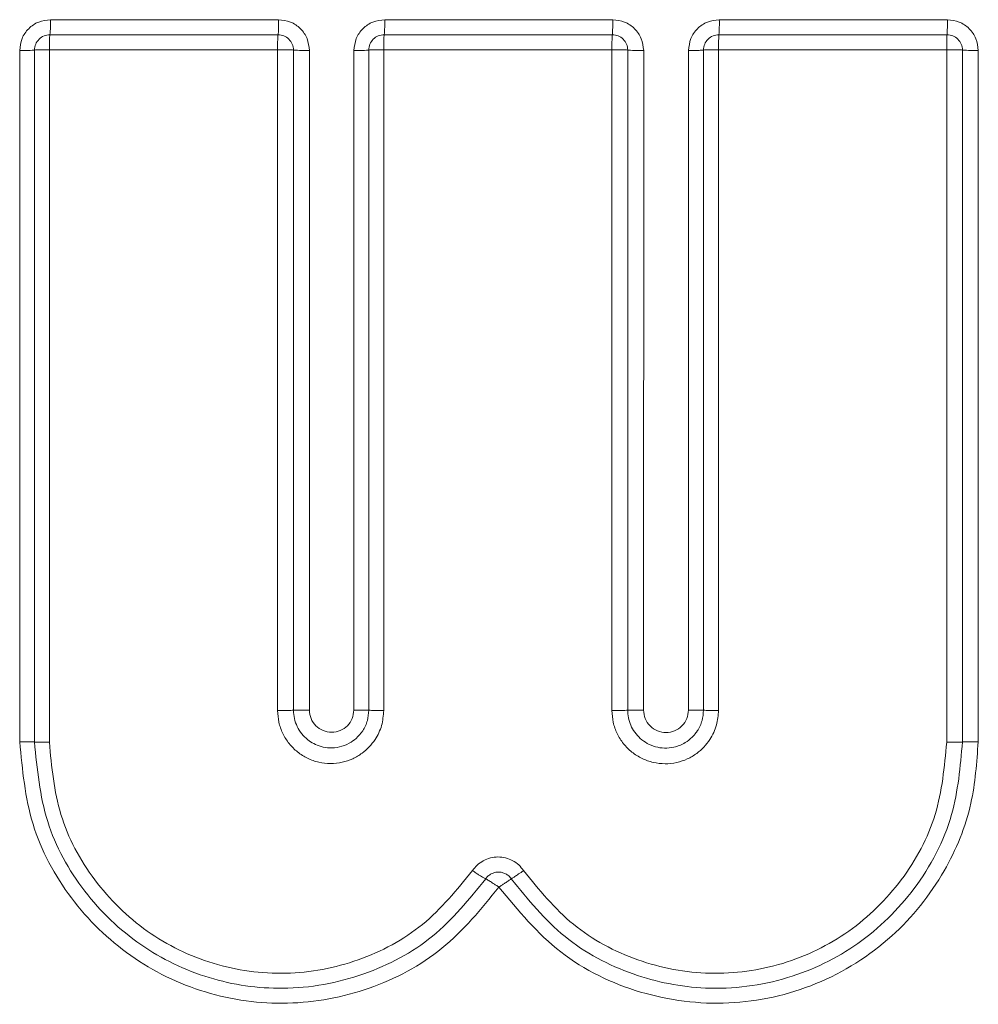
# Model space of a CAD drawing. Units: inches. Extents: x 0.32 to 10.13, y 0.32 to 7.88.
# Drawn here: x 5.3 to 5.35, y 4.04 to 4.08 of the extents above; entities that cross this region are included whole.
import ezdxf

# ---------------------------------------------------------------- set-up
doc = ezdxf.new("R2010")
doc.units = ezdxf.units.IN
doc.header["$MEASUREMENT"] = 0

msp = doc.modelspace()

# ---------------------------------------------------------------- linework, layer by layer
at = {"color": 7, "linetype": 'Continuous', "lineweight": 0}
for p, q in [((5.303274834633315, 4.082495493577929), (5.313855989541769, 4.082495493577929)), ((5.318777426974617, 4.082495493577929), (5.329357172851729, 4.082495493577929)), ((5.334299132904642, 4.082495493577929), (5.344880293051129, 4.082495493577929)), ((5.303248120656203, 4.081799044480511), (5.31383191553416, 4.081799044480511)), ((5.318754589143204, 4.081799044480511), (5.329336980227852, 4.081799044480511)), ((5.334280176456961, 4.081799044480511), (5.344863976572952, 4.081799044480511)), ((5.301848706346166, 4.048989335882017), (5.301846621608346, 4.081068066258167)), ((5.302533830812503, 4.048979278855339), (5.302533830812503, 4.081084660352185)), ((5.303221417155161, 4.048969221828662), (5.303221417155161, 4.081101254446203)), ((5.303221417155161, 4.081101254446203), (5.313807862478689, 4.081101254446203)), ((5.313807862478689, 4.081101254446203), (5.313808983418121, 4.050443917173808)), ((5.31454620537786, 4.081084660352185), (5.31454620537786, 4.050452800880707)), ((5.315290833918705, 4.081068066258167), (5.31528420256674, 4.050461684587605)), ((5.3173502929848, 4.050461684587605), (5.317349213949647, 4.081068066258167)), ((5.318040299299502, 4.050452800880707), (5.318040299299502, 4.081084660352185)), ((5.31873176178786, 4.050443917173808), (5.318738141714158, 4.081101254446203)), ((5.318738141714158, 4.081101254446203), (5.329316798080046, 4.081101254446203)), ((5.329316798080046, 4.081101254446203), (5.329317740926298, 4.050443917173808)), ((5.330051270071554, 4.081084660352185), (5.330051270071554, 4.050452800880707)), ((5.330790938193511, 4.081068066258167), (5.330785391114734, 4.050461684587605)), ((5.332871826059678, 4.050461684587605), (5.332870919879671, 4.081068066258167)), ((5.333565891851295, 4.050452800880707), (5.333565891851295, 4.081084660352185)), ((5.334261225247316, 4.050443917173808), (5.334266526138461, 4.081101254446203)), ((5.334266526138461, 4.081101254446203), (5.344847675808879, 4.081101254446203)), ((5.344847675808879, 4.081101254446203), (5.344848927699178, 4.048969221828662)), ((5.345578266416653, 4.081084660352185), (5.345578266416653, 4.048979278855339)), ((5.346313016024, 4.081068066258167), (5.346308511314135, 4.048989335882017))]:
    msp.add_line(p, q, dxfattribs=at)
for centre, radius, start, end in [((5.29864148173084, 4.082324480063824), 0.004636507817407743, 353.4929354907039, 2.113783912557562), ((5.313360202796283, 4.082324535206603), 0.005419921084578076, 354.4361232245527, 1.807557340402818), ((5.327785044903184, 4.082324316132003), 0.006516336716954559, 355.3764610242533, 1.505274199679495), ((5.303248118514674, 4.081084719268538), 0.0007142857142863484, 134.9995124093839, 180), ((5.303248118514674, 4.081084719268538), 0.0007142857142863484, 90, 134.9995124093839), ((5.313831920536102, 4.081084719268538), 0.0007142857142863419, 44.99950076998423, 90.00000022342252), ((5.313831920536102, 4.081084719268538), 0.0007142857142863419, 0, 44.99950076998423), ((5.318754586457531, 4.081084719268538), 0.0007142857142854453, 134.9995178237974, 180), ((5.318754586457531, 4.081084719268538), 0.0007142857142863335, 90, 134.9995178237974), ((5.329336982407532, 4.081084719268538), 0.0007142857142863335, 44.99949622604207, 90.00000022926456), ((5.329336982407532, 4.081084719268538), 0.0007142857142855817, 0, 44.99949622604207), ((5.334280177007531, 4.081084719268538), 0.0007142857142859849, 134.9995218473409, 180), ((5.334280177007531, 4.081084719268538), 0.0007142857142863335, 90, 134.9995218473409), ((5.344863979028959, 4.081084719268538), 0.0007142857142863335, 44.9994930947834, 90.00000023026199), ((5.344863979028959, 4.081084719268538), 0.000714285714285926, 0, 44.9994930947834), ((5.315099358758459, 4.089191175875954), 0.008125365997884566, 266.0964360317845, 271.3503064584303), ((5.346127378936925, 4.08912330553447), 0.008057378042924373, 266.0922480451971, 271.320176706836)]:
    msp.add_arc(centre, radius, start, end, dxfattribs=at)
for points, knots in [([(5.301846621608346, 4.081068066258167), (5.301868229362015, 4.081255416240315), (5.301911331274767, 4.081629131282981), (5.302241415186656, 4.082100921940078), (5.302713183486929, 4.082431035739925), (5.303087657533434, 4.082474012216661), (5.303274834633315, 4.082495493577929)], [0, 0, 0, 0, 0.2503537470640202, 0.4993913540499146, 0.7497757844646631, 1, 1, 1, 1]), ([(5.31383191553416, 4.081799044480511), (5.313835024819117, 4.081809417203792), (5.313841245327831, 4.081830169118281), (5.31384910376239, 4.081990442887165), (5.313854709853384, 4.082220006467198), (5.313855562940165, 4.082403656186417), (5.313855989541769, 4.082495493577929)], [0, 0, 0, 0, 0.2499429728924043, 0.5000417980849551, 0.7499867828606729, 1, 1, 1, 1]), ([(5.313855989541769, 4.082495493577929), (5.314043473744636, 4.082473854241627), (5.31441753539169, 4.082430680226671), (5.314889416834469, 4.082101339694113), (5.315218073597445, 4.081629496479223), (5.315266508321884, 4.081255766435466), (5.315290833918705, 4.081068066258167)], [0, 0, 0, 0, 0.2504383055846651, 0.4996653778808582, 0.7487146167439979, 1, 1, 1, 1]), ([(5.317349213949647, 4.081068066258167), (5.317370824443945, 4.081255473145584), (5.317413926105944, 4.081629252116368), (5.317744032371126, 4.082101078933334), (5.318215872799213, 4.082430978335264), (5.318590287846894, 4.082473993735587), (5.318777426974617, 4.082495493577929)], [0, 0, 0, 0, 0.2504443475620778, 0.4995058173227424, 0.7498443362341783, 1, 1, 1, 1]), ([(5.329336980227852, 4.081799044480511), (5.329339585992348, 4.081809397870594), (5.329344796371575, 4.081830100082448), (5.329351404748875, 4.081990511878758), (5.329356101142063, 4.082220007053325), (5.329356815577123, 4.082403654955398), (5.329357172851729, 4.082495493577929)], [0, 0, 0, 0, 0.2500680065269051, 0.5000256734462035, 0.7499728941451751, 1, 1, 1, 1]), ([(5.329357172851729, 4.082495493577929), (5.32954476053257, 4.082473890234501), (5.329918927655497, 4.082430799660429), (5.330391274853928, 4.082100611986938), (5.330719737856279, 4.081628563918489), (5.330767208510032, 4.081254869194596), (5.330790938193511, 4.081068066258167)], [0, 0, 0, 0, 0.2505597376500431, 0.4997727768585219, 0.7499458563655358, 1, 1, 1, 1]), ([(5.332870919879671, 4.081068066258167), (5.332892525078508, 4.081255544205924), (5.332935604684452, 4.081629365163244), (5.333265919832231, 4.082101041233535), (5.333737532549202, 4.082431195197961), (5.334112007283602, 4.082474069313919), (5.334299132904642, 4.082495493577929)], [0, 0, 0, 0, 0.2505317824333066, 0.4995469166858202, 0.7499227974194477, 1, 1, 1, 1]), ([(5.344863976572952, 4.081799044480511), (5.344866082700158, 4.08180940883751), (5.344870295177909, 4.081830138650584), (5.344875630849745, 4.081990455376617), (5.344879423953701, 4.082220018081564), (5.344880003317408, 4.082403657452585), (5.344880293051129, 4.082495493577929)], [0, 0, 0, 0, 0.2500202930944089, 0.5000670992422134, 0.7499887944408571, 1, 1, 1, 1]), ([(5.344880293051129, 4.082495493577929), (5.345067967170801, 4.082473836150474), (5.345442132105553, 4.082430657847867), (5.345914450708364, 4.082100553385692), (5.346243102087207, 4.081628641754948), (5.346289717183506, 4.081254878211313), (5.346313016024, 4.081068066258167)], [0, 0, 0, 0, 0.2506927935024724, 0.4998049432033024, 0.7499959075591104, 1, 1, 1, 1]), ([(5.303248120656203, 4.081799044480511), (5.303244672786544, 4.081788640202279), (5.30323777724012, 4.081767832227892), (5.303229029669271, 4.081607145965366), (5.303222827310226, 4.081377144835965), (5.30322188740032, 4.081193255761212), (5.303221417155161, 4.081101254446203)], [0, 0, 0, 0, 0.2500179711873127, 0.5000219549077904, 0.7498566041193734, 1, 1, 1, 1]), ([(5.31383191553416, 4.081799044480511), (5.313828812551764, 4.081788640094706), (5.313822606649521, 4.081767831532826), (5.313814719471234, 4.081607138081695), (5.31380913192229, 4.081377159862825), (5.313808285787338, 4.081193257863224), (5.313807862478689, 4.081101254446203)], [0, 0, 0, 0, 0.2500110071343521, 0.5000169745894621, 0.7498659781282272, 0.9999999999999999, 0.9999999999999999, 0.9999999999999999, 0.9999999999999999]), ([(5.318754589143204, 4.081799044480511), (5.318752174571954, 4.081788651177231), (5.318747346824313, 4.081767870574724), (5.318741453887662, 4.081607084464032), (5.318737752758439, 4.081377185076112), (5.31873801201879, 4.081193262155346), (5.318738141714158, 4.081101254446203)], [0, 0, 0, 0, 0.2500717445455484, 0.4999990264702422, 0.7498737843403424, 1, 1, 1, 1]), ([(5.329336980227852, 4.081799044480511), (5.329334374646066, 4.081788651385668), (5.329329164982311, 4.081767871178426), (5.329322554764269, 4.081607081972375), (5.329317863983287, 4.081377210328606), (5.329317153480575, 4.081193265486664), (5.329316798080046, 4.081101254446203)], [0, 0, 0, 0, 0.2500826378549605, 0.5000213237625257, 0.7499056906267636, 1, 1, 1, 1]), ([(5.334280176456961, 4.081799044480511), (5.334278171938846, 4.081788631326955), (5.334274161771035, 4.081767799141465), (5.334269280957292, 4.081607139312084), (5.334266198310009, 4.081377196187765), (5.334266416829606, 4.081193262553986), (5.334266526138461, 4.081101254446203)], [0, 0, 0, 0, 0.2499224848795433, 0.4999860546800163, 0.7498807802063383, 1, 1, 1, 1]), ([(5.344863976572952, 4.081799044480511), (5.344861872362928, 4.081788631279406), (5.34485766274347, 4.081767798941615), (5.344852328629894, 4.081607138861541), (5.344848530888215, 4.081377199252465), (5.344847960918718, 4.081193262960925), (5.344847675808879, 4.081101254446203)], [0, 0, 0, 0, 0.2499226605793713, 0.4999877784467406, 0.7498841503088184, 1, 1, 1, 1]), ([(5.302533830812503, 4.081084660352185), (5.302524348821216, 4.081082685177956), (5.302504640968255, 4.081078579875376), (5.302346545816281, 4.081072731551974), (5.302115700198023, 4.081069012025603), (5.301934037715201, 4.081068373511551), (5.301846621608346, 4.081068066258167)], [0, 0, 0, 0, 0.2405758022514374, 0.5000249835052448, 0.7594116914631576, 0.9999999999999999, 0.9999999999999999, 0.9999999999999999, 0.9999999999999999]), ([(5.302533830812503, 4.081084660352185), (5.302542710902123, 4.081086991992628), (5.302556313930284, 4.081090563732549), (5.302640280217493, 4.08109346224558), (5.302745778483334, 4.081097340053762), (5.302889039507842, 4.081096659822809), (5.303058960358239, 4.081099938086636), (5.303164813812493, 4.081100795799024), (5.303221417155161, 4.081101254446203)], [0, 0, 0, 0, 0.2368849619080754, 0.3628739061654587, 0.4998981391971652, 0.708980552777851, 0.8443822772644637, 1, 1, 1, 1]), ([(5.31454620537786, 4.081084660352185), (5.314536539743201, 4.081087018763506), (5.314521693544764, 4.081090641230493), (5.314430499215946, 4.081093890515968), (5.314337718970947, 4.081096771821036), (5.314221607194296, 4.081098651846767), (5.314101114959376, 4.081100387083137), (5.313960060305918, 4.081100795806783), (5.313864337329635, 4.081101084262479), (5.313807862478689, 4.081101254446203)], [0, 0, 0, 0, 0.235443161302347, 0.3616354245873009, 0.4994270298907498, 0.6160145907465983, 0.7497853109702378, 0.8523777904059242, 1, 1, 1, 1]), ([(5.318040299299502, 4.081084660352185), (5.318030760186161, 4.081082597884843), (5.318010932731939, 4.081078310958445), (5.317851683901371, 4.081072804536409), (5.31761943080148, 4.081068996033442), (5.317436980695529, 4.081068368250252), (5.317349213949647, 4.081068066258167)], [0, 0, 0, 0, 0.2405504314681395, 0.4999943387942402, 0.7594746817058613, 1, 1, 1, 1]), ([(5.318040299299502, 4.081084660352185), (5.31804934120199, 4.081086950955028), (5.318063201206732, 4.081090462137142), (5.318148585060192, 4.081093674570023), (5.318255775035063, 4.08109754941569), (5.318400893278778, 4.081096442025224), (5.318573205224012, 4.081099755514279), (5.318680611426551, 4.08110073161475), (5.318738141714158, 4.081101254446203)], [0, 0, 0, 0, 0.2366211962654247, 0.3627080591601429, 0.4999024770968925, 0.7078583996100597, 0.8435193695019733, 1, 1, 1, 1]), ([(5.330051270071554, 4.081084660352185), (5.330041672718355, 4.081087003529882), (5.330026935441086, 4.081090601611426), (5.329936233649107, 4.081093966435913), (5.329812273673076, 4.081097344318423), (5.329602998755694, 4.081100877989003), (5.329412197267426, 4.081101128961834), (5.329316798080046, 4.081101254446203)], [0, 0, 0, 0, 0.2361643713849755, 0.3626437153972715, 0.5007355427422865, 0.7503718448805277, 1, 1, 1, 1]), ([(5.330051270071554, 4.081084660352185), (5.33005441769183, 4.08108346845931), (5.330060628352195, 4.081081116701099), (5.330122236883214, 4.081077049682854), (5.330256739550505, 4.081072481591816), (5.330455395143509, 4.081069309944893), (5.330639730495911, 4.081068304526872), (5.330740082709855, 4.081068146394763), (5.330790938193511, 4.081068066258167)], [0, 0, 0, 0, 0.1329205892934445, 0.2622694489028953, 0.4996438752122015, 0.7375523992087707, 0.8669994497614372, 1, 1, 1, 1]), ([(5.333565891851295, 4.081084660352185), (5.333556657916742, 4.081082573457246), (5.333542468618114, 4.081079366636219), (5.333456283688297, 4.081075742546068), (5.333367023788492, 4.081072997941655), (5.333256322589758, 4.081070824963494), (5.333094501655348, 4.081068847898355), (5.332959057297526, 4.08106837438591), (5.332870919879671, 4.081068066258167)], [0, 0, 0, 0, 0.2398833799060252, 0.3686160968141366, 0.4999498777753391, 0.6314284339453111, 0.7601602115510843, 0.9999999999999999, 0.9999999999999999, 0.9999999999999999, 0.9999999999999999]), ([(5.333565891851295, 4.081084660352185), (5.333574967353928, 4.08108707059992), (5.333588878592902, 4.081090765109589), (5.333674700516664, 4.081093611327089), (5.333782342821214, 4.081097575092898), (5.33392794286794, 4.081096439042254), (5.334100893767828, 4.081099758087683), (5.334208737341238, 4.081100732369759), (5.334266526138461, 4.081101254446203)], [0, 0, 0, 0, 0.2365307973881091, 0.3625624475270635, 0.4998063795382109, 0.7074979774833384, 0.8432605714724775, 1, 1, 1, 1]), ([(5.345578266416653, 4.081084660352185), (5.345568723663095, 4.081087003459884), (5.345554071009452, 4.081090601241734), (5.345463937042356, 4.081093966330958), (5.345340844985509, 4.081097344177486), (5.345132708693009, 4.08110087832248), (5.34494269311735, 4.081101129063253), (5.344847675808879, 4.081101254446203)], [0, 0, 0, 0, 0.2362003775987448, 0.3626796293227842, 0.5007588842057351, 0.7503544278579338, 1, 1, 1, 1]), ([(5.314546215853929, 4.050452800880707), (5.314543074565463, 4.050452175792866), (5.314536876829834, 4.050450942499834), (5.314475368626693, 4.050448825591122), (5.314341254538693, 4.050446226579414), (5.314143347646355, 4.050444675222635), (5.313959812654032, 4.050444010052143), (5.313859723272542, 4.050443948418634), (5.313808983418121, 4.050443917173808)], [0, 0, 0, 0, 0.1330303041169898, 0.2624676670156837, 0.5002119696488823, 0.7376810474776294, 0.8670186061220531, 1, 1, 1, 1]), ([(5.31873176178786, 4.050443917173808), (5.318712833605295, 4.05020621777995), (5.318674987055692, 4.049730942255255), (5.31833334522547, 4.049028265263116), (5.317847025758722, 4.048508915038351), (5.317299806060913, 4.048186024401721), (5.316802212411398, 4.048020045267987), (5.316266760435084, 4.047958829547691), (5.315717030041691, 4.048022876845828), (5.315192732664912, 4.048204136175931), (5.314723850290527, 4.048500918763488), (5.314328967323841, 4.04889305341913), (5.31403674904857, 4.049365171671564), (5.313842291539831, 4.049890257100887), (5.313820086130086, 4.050259363737577), (5.313808983418121, 4.050443917173808)], [0, 0, 0, 0, 0.09197842266818643, 0.1839091483768862, 0.2976397589441079, 0.3634132642279452, 0.4291857054476464, 0.5002357246233617, 0.571220916596169, 0.642614043714987, 0.714084279025844, 0.7851489240834291, 0.8569614674654815, 0.9284806880489379, 1, 1, 1, 1]), ([(5.31454620537786, 4.050452800880707), (5.314549342724865, 4.050453405689209), (5.314555532927527, 4.050454599018225), (5.314617135140526, 4.050457091797266), (5.314751210599964, 4.050459269373755), (5.314949511185398, 4.050460940872421), (5.315133231138793, 4.050461588873908), (5.315233422885513, 4.050461652394023), (5.31528420256674, 4.050461684587605)], [0, 0, 0, 0, 0.1329398946385766, 0.2622996080699944, 0.500027459512894, 0.7376196400175171, 0.8670190761620463, 1, 1, 1, 1]), ([(5.318040299299502, 4.050452800880707), (5.318027172629056, 4.05029094689644), (5.317999876131947, 4.049954376641913), (5.31778499952961, 4.04950165317714), (5.317484258562324, 4.049150648412893), (5.317115350071655, 4.048890035690373), (5.316696095267245, 4.048731005470298), (5.316244071520585, 4.04868888423738), (5.315836386551998, 4.048751420189228), (5.315489448310469, 4.048888501122557), (5.315182036519281, 4.049088326140182), (5.314916378685113, 4.049353383506447), (5.314707321773821, 4.049687707860308), (5.314571749622903, 4.050060461295725), (5.314554719551758, 4.050322029842155), (5.31454620537786, 4.050452800880707)], [0, 0, 0, 0, 0.0883925926573693, 0.1838096080477961, 0.2685567986196772, 0.3395158869966975, 0.42937548087872, 0.5110818435453677, 0.5857548975158693, 0.653393372805795, 0.7139694896684123, 0.7855208204804975, 0.8570320603690667, 0.9285232639768903, 1, 1, 1, 1]), ([(5.31528420256674, 4.050461684587605), (5.315299735329677, 4.050327062595632), (5.315330899066073, 4.050056967424037), (5.315569320080945, 4.049712800269897), (5.315911525111511, 4.049483335213739), (5.316317502674061, 4.049402952383341), (5.316722932715727, 4.049483858548939), (5.317064038842681, 4.049713038200281), (5.317301999958321, 4.050056666700628), (5.317334191287848, 4.0503266448986), (5.3173502929848, 4.050461684587605)], [0, 0, 0, 0, 0.1245612544556399, 0.2499100845499806, 0.375093693502711, 0.5001718415591099, 0.6251427049730763, 0.750018204134187, 0.8749622590852738, 1, 1, 1, 1]), ([(5.3173502929848, 4.050461684587605), (5.317437987432176, 4.050461544809466), (5.317620263329401, 4.050461254275842), (5.3178520669291, 4.050459165390001), (5.318011032154259, 4.050456126830293), (5.318030791308041, 4.050453881378992), (5.318040299299502, 4.050452800880707)], [0, 0, 0, 0, 0.2405954593983615, 0.500085861110932, 0.7594441838309962, 1, 1, 1, 1]), ([(5.31873176178786, 4.050443917173808), (5.31868338224285, 4.05044401972126), (5.318588158373191, 4.050444221562043), (5.318416052266209, 4.050444808927963), (5.318231232204234, 4.05044649844169), (5.318106314714031, 4.05044878299488), (5.318048936737862, 4.050450948123834), (5.318043196383559, 4.050452177955717), (5.318040288823433, 4.050452800880707)], [0, 0, 0, 0, 0.1325752905975818, 0.2609435907072065, 0.4964451406049089, 0.7366231297096603, 0.866596372755353, 1, 1, 1, 1]), ([(5.330051275309588, 4.050452800880707), (5.330048161864519, 4.050452175892894), (5.330042020552689, 4.050450943096121), (5.329980858959343, 4.050448824097711), (5.329847578264918, 4.050446226830231), (5.329650780755235, 4.050444675563113), (5.329468012222854, 4.050444010001326), (5.329368295288073, 4.050443948402898), (5.329317740926298, 4.050443917173808)], [0, 0, 0, 0, 0.1330135729623726, 0.2623710426465044, 0.500192374674296, 0.7377417488508063, 0.867040653262853, 1, 1, 1, 1]), ([(5.334261225247316, 4.050443917173808), (5.33424291360815, 4.050216814045164), (5.334204443837697, 4.049739707372807), (5.333868998513114, 4.049028047490873), (5.33336977670781, 4.048498570940643), (5.332818903179039, 4.048174612916823), (5.332318458367598, 4.048008894401119), (5.331780619840408, 4.047948260340525), (5.331229351437569, 4.048013995100077), (5.330703904914811, 4.048196603607002), (5.330234208794885, 4.048494750228092), (5.32983863949336, 4.048888375792697), (5.329546088545244, 4.049362081230275), (5.329351325712183, 4.049888692365398), (5.329328938241383, 4.050258802784692), (5.329317740926298, 4.050443917173808)], [0, 0, 0, 0, 0.08765181932426529, 0.1841421916710282, 0.2980927259152972, 0.3639649420173212, 0.4298597624807918, 0.5008447642298739, 0.5717945350732172, 0.6430612087948013, 0.714419333792095, 0.7853984140251699, 0.8571382604808695, 0.9285462871066752, 1, 1, 1, 1]), ([(5.330051270071554, 4.050452800880707), (5.330061117139374, 4.0504539274581), (5.330076276632478, 4.05045566181624), (5.330168384248376, 4.050457929390515), (5.330263702852496, 4.050459175503875), (5.330381852608346, 4.050460390293865), (5.330552919486803, 4.050461520553272), (5.330693854530896, 4.050461619998465), (5.330785391114734, 4.050461684587605)], [0, 0, 0, 0, 0.2391310365635293, 0.3681405840979309, 0.5000387435932888, 0.6319080866551269, 0.7609262018368682, 1, 1, 1, 1]), ([(5.333565891851295, 4.050452800880707), (5.333552972325436, 4.050290674471157), (5.333525960441102, 4.049951703840954), (5.333373813363682, 4.049635075366674), (5.33325750330722, 4.049457735530335), (5.333186467849838, 4.049357074282698), (5.333017134153924, 4.049161702616858), (5.332686697602641, 4.048903602177298), (5.33223935874705, 4.048724089393163), (5.33176168196974, 4.048678478047409), (5.331339760246405, 4.048741942145209), (5.330956162059989, 4.048898260721215), (5.330628593735943, 4.049130889160184), (5.330368621899922, 4.049421218790155), (5.330184778707698, 4.0497498915954), (5.330071843017252, 4.050098116941104), (5.330058048995235, 4.050335930142166), (5.330051270071554, 4.050452800880707)], [0, 0, 0, 0, 0.08806486255390779, 0.1841242401020181, 0.1863823595429512, 0.2036619641040611, 0.2512411504866229, 0.3267664334279378, 0.4301011669915594, 0.50903358162442, 0.5857640711277982, 0.6602950926723162, 0.7326223873622921, 0.8027509885696366, 0.8706963649516616, 0.9364551199988238, 1, 1, 1, 1]), ([(5.330785391114734, 4.050461684587605), (5.330801080078353, 4.05032569219418), (5.330832553214369, 4.050052882134864), (5.33107329384968, 4.049705220909993), (5.33141902422068, 4.049473777824128), (5.331828969149759, 4.049392391494474), (5.332238352589552, 4.049474297818809), (5.332582990107691, 4.049705448526137), (5.332823298458867, 4.050052583067271), (5.332855645152393, 4.050325274922585), (5.332871826059678, 4.050461684587605)], [0, 0, 0, 0, 0.124607064660145, 0.2499703097011575, 0.3751168117418566, 0.5001874008267264, 0.6251515600205948, 0.7499863176346401, 0.8749347221153837, 1, 1, 1, 1]), ([(5.332871826059678, 4.050461684587605), (5.332959920690763, 4.050461545873497), (5.333095306393518, 4.050461332694704), (5.333256753941222, 4.050460228852438), (5.333367530326135, 4.050459004868668), (5.333456388594239, 4.050457766761816), (5.333542578562431, 4.050455462412373), (5.33355669993913, 4.050453850263547), (5.333565891851295, 4.050452800880707)], [0, 0, 0, 0, 0.2398896387688932, 0.36866749912186, 0.5000309178026804, 0.6314858864927241, 0.7601261239665124, 1, 1, 1, 1]), ([(5.334261225247316, 4.050443917173808), (5.334212633901426, 4.050444019717837), (5.334116956716605, 4.050444221628772), (5.333943787811117, 4.050444809577964), (5.333757908655818, 4.050446492964761), (5.333632175939769, 4.050448786480638), (5.333574603236064, 4.050450946324643), (5.333568812343008, 4.050452177660023), (5.333565881375225, 4.050452800880707)], [0, 0, 0, 0, 0.132616678021517, 0.2611244899910898, 0.4969744936682559, 0.7367464695730574, 0.8667584414624879, 1, 1, 1, 1]), ([(5.324077563842223, 4.042244590940743), (5.32325514755141, 4.041234259431435), (5.321614060028239, 4.039218197185686), (5.318113916076382, 4.037371762052544), (5.314278661138851, 4.036651525284958), (5.310398937741962, 4.037182987049484), (5.306879115185343, 4.038897290001309), (5.304092613394438, 4.041626690046847), (5.302210070542744, 4.045105919419721), (5.301969350888531, 4.047692823924435), (5.301848706346166, 4.048989335882017)], [0, 0, 0, 0, 0.1256791057497558, 0.250785903287369, 0.3754695059471242, 0.5002823806044425, 0.6250326984146841, 0.7495286868588849, 0.8744680942311125, 1, 1, 1, 1]), ([(5.302534019381754, 4.048979278855339), (5.30253115386008, 4.048979960016923), (5.302525496143154, 4.048981304909709), (5.302468978789618, 4.048983636776301), (5.302345293968451, 4.04898654280977), (5.302123341075997, 4.048988601836446), (5.301943115947384, 4.048989083543393), (5.301848706346166, 4.048989335882017)], [0, 0, 0, 0, 0.1333850355994295, 0.2633568543654456, 0.5034383436063344, 0.7398798473877409, 1, 1, 1, 1]), ([(5.323467730887065, 4.042634133107385), (5.322697154516839, 4.041684148185754), (5.321156759360933, 4.039785112310782), (5.317807268551264, 4.038010524376737), (5.314176643030472, 4.037354799454058), (5.310562967971046, 4.03788074540964), (5.307337339882641, 4.039434621890504), (5.304712060974508, 4.041958863851419), (5.302890057150911, 4.045250134965213), (5.302653333124824, 4.047728272767916), (5.302533830812503, 4.048979278855339)], [0, 0, 0, 0, 0.1252678385837913, 0.250412521329728, 0.3818539431016946, 0.5003997466871166, 0.6216438582007666, 0.7453206499280083, 0.8714335349174275, 1, 1, 1, 1]), ([(5.302533830812503, 4.048979278855339), (5.302543309316725, 4.048978017903407), (5.302563005292146, 4.048975397692697), (5.302721320945176, 4.048972042571086), (5.302952163977832, 4.048969834957237), (5.303133958663813, 4.048969420984344), (5.303221417155161, 4.048969221828662)], [0, 0, 0, 0, 0.2406058878697711, 0.4999699892158182, 0.7594436265505909, 0.9999999999999999, 0.9999999999999999, 0.9999999999999999, 0.9999999999999999]), ([(5.322846761870076, 4.043008086882677), (5.322126556918047, 4.042120983917979), (5.320683554142149, 4.040343584252838), (5.31759789300045, 4.038705792480257), (5.314203588132958, 4.038063733771317), (5.310769649940069, 4.03853434216105), (5.307655067906327, 4.040054540202329), (5.305192314148417, 4.042476247745077), (5.303538892199204, 4.045552974721362), (5.303327122968606, 4.047831755479146), (5.303221417155161, 4.048969221828662)], [0, 0, 0, 0, 0.1248210370701072, 0.250091453100156, 0.3752538846407173, 0.5002043215310379, 0.6251043211825068, 0.7501462143012436, 0.8752840647084565, 1, 1, 1, 1]), ([(5.346308511314135, 4.048989335882017), (5.346241442398482, 4.048028552937357), (5.346095839915513, 4.045942752369709), (5.344790435155058, 4.042765339682599), (5.342384599153007, 4.039751198508219), (5.338878752485614, 4.037546286864494), (5.334753587478292, 4.036629609941356), (5.330588417215935, 4.037160066748663), (5.32674765721483, 4.039010361540986), (5.324968965572404, 4.041164854287214), (5.324077563842223, 4.042244590940743)], [0, 0, 0, 0, 0.09324758238178175, 0.2024347552635437, 0.328144201918411, 0.4630181640143521, 0.5972897033785557, 0.7309579776646506, 0.8651680153652903, 1, 1, 1, 1]), ([(5.345578266416653, 4.048979278855339), (5.345478408295689, 4.047839526999428), (5.345265620391278, 4.045410827093724), (5.343526471136698, 4.042106738771712), (5.340846584211972, 4.039475855845334), (5.337460403344504, 4.037824645564738), (5.333785282746152, 4.037358412383064), (5.330193235384208, 4.038074330972258), (5.32696510712944, 4.039778145958951), (5.325425297485997, 4.041672070230839), (5.324649792946068, 4.042625919868932)], [0, 0, 0, 0, 0.1173079904798216, 0.2499718723327116, 0.3751264564613711, 0.5000929981832978, 0.6324527652150627, 0.75009430136355, 0.8741383360783758, 1, 1, 1, 1]), ([(5.344848927699178, 4.048969221828662), (5.344742699454414, 4.047831701343306), (5.344529834264477, 4.045552283899231), (5.342875964907213, 4.042475054151358), (5.340411959178585, 4.040052918867199), (5.33729610060696, 4.03853323969709), (5.333861933262495, 4.03806396617318), (5.330468609508678, 4.038706857458441), (5.327384342815456, 4.040344886846042), (5.32594216019424, 4.04212139007749), (5.325222331093964, 4.043008086882677)], [0, 0, 0, 0, 0.1247476955796936, 0.2499753429260835, 0.3751615510125217, 0.5001732618574354, 0.6251283313191044, 0.7501946055130475, 0.8753159345341273, 0.9999999999999999, 0.9999999999999999, 0.9999999999999999, 0.9999999999999999]), ([(5.345578098799542, 4.048979278855339), (5.345575012549984, 4.048978527816067), (5.345568926911309, 4.048977046875022), (5.345508277458084, 4.048974773069746), (5.345375976819923, 4.048971889954651), (5.345180398635837, 4.048969932074352), (5.344998567200141, 4.048969323934402), (5.344899267315879, 4.04896925617764), (5.344848927699178, 4.048969221828662)], [0, 0, 0, 0, 0.133059752749678, 0.2623746274120046, 0.5001405442561601, 0.7377912986675721, 0.8670745125366104, 1, 1, 1, 1]), ([(5.345578266416653, 4.048979278855339), (5.34558806438294, 4.04898053067923), (5.345603147168945, 4.048982457710952), (5.345694576643533, 4.048984855948882), (5.345789422178256, 4.048986539889547), (5.345906665400966, 4.04898790825032), (5.346076952486449, 4.048988966959341), (5.346217317362774, 4.048989190590572), (5.346308511314135, 4.048989335882017)], [0, 0, 0, 0, 0.2391796305405678, 0.3681881605050208, 0.499961619435045, 0.6318772245392368, 0.7608335407044424, 1, 1, 1, 1]), ([(5.325222331093964, 4.043008086882677), (5.325151402207107, 4.043100192247185), (5.325009937036453, 4.043283893157851), (5.324716086299127, 4.043483289437831), (5.324387438187579, 4.043614558844964), (5.324032727395998, 4.043658385705989), (5.323678278482427, 4.043613462744294), (5.323350053754019, 4.043481617883712), (5.323057880530323, 4.04328232206861), (5.322917228813397, 4.043099620787265), (5.322846761870076, 4.043008086882677)], [0, 0, 0, 0, 0.123911265314891, 0.2471366613861576, 0.3751297371383219, 0.5003538717073274, 0.6261232429577201, 0.7540523904376202, 0.8767794902066016, 1, 1, 1, 1]), ([(5.323467594698162, 4.042634133107385), (5.323461614040274, 4.042633755909951), (5.32344767428099, 4.04263287673553), (5.3233722698061, 4.042673505272685), (5.323271806989836, 4.042733425052648), (5.323162964150881, 4.042800935001587), (5.323018576751605, 4.042893772145923), (5.322906644503771, 4.042968244772109), (5.322846761870076, 4.043008086882677)], [0, 0, 0, 0, 0.1642578215391841, 0.3828532806256329, 0.5055932752289001, 0.644223875666126, 0.8096633298868515, 1, 1, 1, 1]), ([(5.325222331093964, 4.043008086882677), (5.325182050630589, 4.042981148695635), (5.325102529583067, 4.042927967756971), (5.32495796521911, 4.042831444964892), (5.324806698756098, 4.042730275056001), (5.324676856399402, 4.042643675842276), (5.324659200403454, 4.04263213656109), (5.324649944849076, 4.042626087486043)], [0, 0, 0, 0, 0.1334502757884228, 0.2634554032895804, 0.5037752417447816, 0.7398710756749752, 1, 1, 1, 1]), ([(5.323462304283087, 4.042625919868932), (5.323472280359765, 4.042623148127698), (5.323487469780053, 4.042618927917299), (5.323565581723602, 4.042573627635328), (5.323661889319907, 4.042515582859176), (5.32378952403151, 4.042431634436043), (5.323941334808825, 4.042334681627696), (5.32403101395496, 4.042275375210561), (5.324077563842223, 4.042244590940743)], [0, 0, 0, 0, 0.2414547525896859, 0.3676352774551084, 0.4968977548386163, 0.7147664809380028, 0.8519434146280056, 1, 1, 1, 1]), ([(5.323467788505447, 4.042634133107385), (5.323503773186307, 4.042679260754384), (5.323575737663489, 4.042769509922786), (5.323720845705005, 4.04286698700384), (5.323882995345216, 4.042929103433179), (5.324053346220313, 4.042949935473968), (5.324223514120736, 4.042930193816408), (5.324385676344851, 4.042870096316837), (5.324536748939724, 4.042770445085222), (5.324611662397889, 4.042674669253365), (5.324649792946068, 4.042625919868932)], [0, 0, 0, 0, 0.1241741767479401, 0.2483314981712547, 0.3725154953761063, 0.4967338432517951, 0.6157208768011571, 0.739227329760625, 0.8672681102900788, 1, 1, 1, 1]), ([(5.324077563842223, 4.042244590940743), (5.324124441143064, 4.042275574458446), (5.324212257392852, 4.042333616544508), (5.324354651955349, 4.04242723966585), (5.324501234588825, 4.042528470156099), (5.324625411040794, 4.042609994776177), (5.324641869792653, 4.0426207448446), (5.324649792946068, 4.042625919868932)], [0, 0, 0, 0, 0.154733788733641, 0.2898661142621221, 0.5007547217454411, 0.7596660447896642, 1, 1, 1, 1])]:
    msp.add_open_spline(points, degree=3, knots=knots, dxfattribs=at)

doc.saveas('drawing.dxf')
